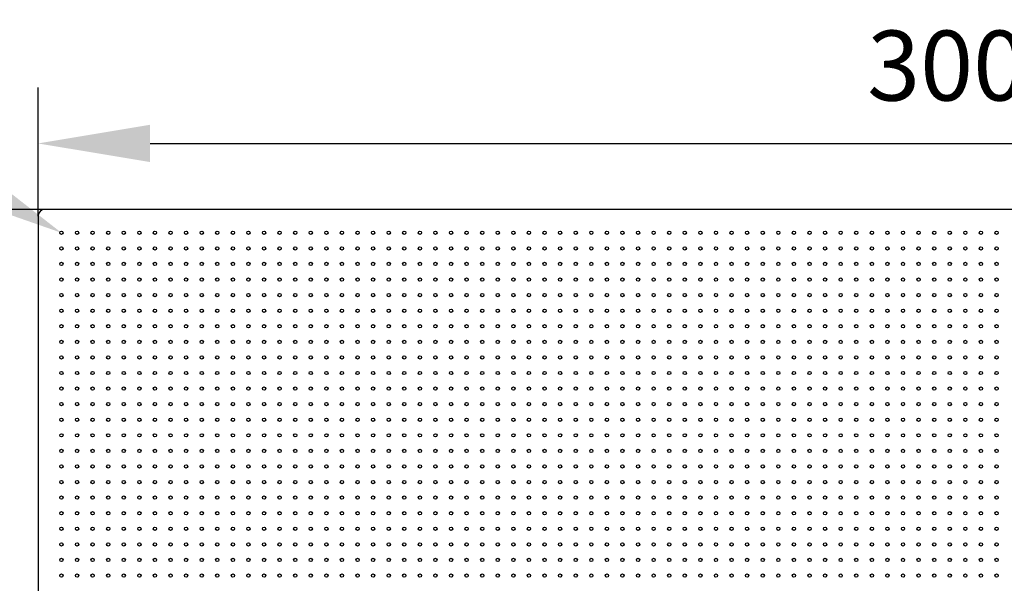
# Model space of a CAD drawing. Units: millimetres. Extents: x 12016 to 12313, y -7569 to -7359.
# Drawn here: x 12212 to 12247, y -7404 to -7384 of the extents above; entities that cross this region are included whole.
import ezdxf
from ezdxf import colors
from ezdxf.entities.mleader import LeaderData, LeaderLine
from ezdxf.math import Vec2, Vec3

# ---------------------------------------------------------------- set-up
doc = ezdxf.new("R2010")
doc.units = ezdxf.units.MM
doc.header["$LTSCALE"] = 10
doc.header["$PDMODE"] = 34
doc.layers.add('7标注层', color=4, linetype='Continuous', lineweight=5)
doc.styles.get("Standard").update_dxf_attribs({"font": 'simhei.ttf'})
doc.styles.add('TH-GBD2M', font='calibri.ttf', dxfattribs={"width": 0.8, "height": 2.5})
doc.dimstyles.new('TH-GBD2M', dxfattribs={"dimtxt": 3.5, "dimasz": 4, "dimexe": 2, "dimexo": 0, "dimgap": 1.5, "dimtad": 1, "dimdec": 4, "dimzin": 9, "dimdsep": 46, "dimtxsty": 'TH-GBD2M', "dimcen": 0, "dimclrt": 3, "dimadec": 0, "dimazin": 3, "dimtfac": 1, "dimtdec": 4, "dimtofl": 0, "dimtmove": 0, "dimatfit": 3, "dimfxl": 1, "dimtolj": 1, "dimtzin": 0, "dimarcsym": 0})

# ---------------------------------------------------------------- blocks, each defined once
blk = doc.blocks.new('*D133')
at = {"layer": '7标注层', "color": 0, "lineweight": -2, "transparency": 16777216}
for p, q in [((12212.869, -7391.074), (12208.357, -7391.074)), ((12210.357, -7395.074), (12210.357, -7420.471)), ((12212.869, -7424.471), (12208.357, -7424.471))]:
    blk.add_line(p, q, dxfattribs=at)
at = {"layer": '7标注层', "color": 0, "transparency": 16777216}
for points in [[(12209.69, -7395.074), (12211.023, -7395.074), (12210.357, -7391.074)], [(12209.69, -7420.471), (12211.023, -7420.471), (12210.357, -7424.471)]]:
    blk.add_solid(points, dxfattribs=at)
at = {"layer": 'Defpoints', "color": 0, "transparency": 16777216}
for p in [(12212.869, -7391.074), (12210.357, -7424.471), (12212.869, -7424.471)]:
    blk.add_point(p, dxfattribs=at)
at = {"layer": '7标注层', "color": 3, "transparency": 16777216, "insert": (12207.576, -7407.772), "char_height": 2.5, "attachment_point": 5, "rotation": 90, "style": 'TH-GBD2M'}
blk.add_mtext('\\A1;1500', dxfattribs=at)
blk = doc.blocks.new('*D134')
at = {"layer": '7标注层', "color": 0, "lineweight": -2, "transparency": 16777216}
for p, q in [((12212.624, -7391.319), (12212.624, -7386.716)), ((12279.417, -7391.319), (12279.417, -7386.716)), ((12216.624, -7388.716), (12275.417, -7388.716))]:
    blk.add_line(p, q, dxfattribs=at)
at = {"layer": '7标注层', "color": 0, "transparency": 16777216}
for points in [[(12216.624, -7388.049), (12216.624, -7389.382), (12212.624, -7388.716)], [(12275.417, -7388.049), (12275.417, -7389.382), (12279.417, -7388.716)]]:
    blk.add_solid(points, dxfattribs=at)
at = {"layer": 'Defpoints', "color": 0, "transparency": 16777216}
for p in [(12279.417, -7388.716), (12212.624, -7391.319), (12279.417, -7391.319)]:
    blk.add_point(p, dxfattribs=at)
at = {"layer": '7标注层', "color": 3, "transparency": 16777216, "insert": (12246.021, -7385.935), "char_height": 2.5, "attachment_point": 5, "style": 'TH-GBD2M'}
blk.add_mtext('\\A1;3000', dxfattribs=at)

msp = doc.modelspace()

# ---------------------------------------------------------------- linework, layer by layer
at = {"color": 7, "linetype": 'Continuous', "lineweight": 25}
for p, q in [((12279.1725, -7391.07412), (12212.86906, -7391.07412)), ((12212.62415, -7391.31903), (12212.62415, -7424.22584))]:
    msp.add_line(p, q, dxfattribs=at)
for centre in [(12213.45907, -7391.90903), (12214.01568, -7391.90903), (12214.57229, -7391.90903), (12215.1289, -7391.90903), (12215.68551, -7391.90903), (12216.24212, -7391.90903), (12216.79873, -7391.90903), (12217.35534, -7391.90903), (12217.91195, -7391.90903), (12218.46856, -7391.90903), (12219.02517, -7391.90903), (12219.58178, -7391.90903), (12220.13839, -7391.90903), (12220.695, -7391.90903), (12221.25161, -7391.90903), (12221.80822, -7391.90903), (12222.36483, -7391.90903), (12222.92144, -7391.90903), (12223.47805, -7391.90903), (12224.03466, -7391.90903), (12224.59128, -7391.90903), (12225.14789, -7391.90903), (12225.7045, -7391.90903), (12226.26111, -7391.90903), (12226.81772, -7391.90903), (12227.37433, -7391.90903), (12227.93094, -7391.90903), (12228.48755, -7391.90903), (12229.04416, -7391.90903), (12229.60077, -7391.90903), (12230.15738, -7391.90903), (12230.71399, -7391.90903), (12231.2706, -7391.90903), (12231.82721, -7391.90903), (12232.38382, -7391.90903), (12232.94043, -7391.90903), (12233.49704, -7391.90903), (12234.05365, -7391.90903), (12234.61026, -7391.90903), (12235.16687, -7391.90903), (12235.72349, -7391.90903), (12236.2801, -7391.90903), (12236.83671, -7391.90903), (12237.39332, -7391.90903), (12237.94993, -7391.90903), (12238.50654, -7391.90903), (12239.06315, -7391.90903), (12239.61976, -7391.90903), (12240.17637, -7391.90903), (12240.73298, -7391.90903), (12241.28959, -7391.90903), (12241.8462, -7391.90903), (12242.40281, -7391.90903), (12242.95942, -7391.90903), (12243.51603, -7391.90903), (12244.07264, -7391.90903), (12244.62925, -7391.90903), (12245.18586, -7391.90903), (12245.74247, -7391.90903), (12246.29908, -7391.90903), (12246.8557, -7391.90903), (12213.45907, -7392.46565), (12214.01568, -7392.46565), (12214.57229, -7392.46565), (12215.1289, -7392.46565), (12215.68551, -7392.46565), (12216.24212, -7392.46565), (12216.79873, -7392.46565), (12217.35534, -7392.46565), (12217.91195, -7392.46565), (12218.46856, -7392.46565), (12219.02517, -7392.46565), (12219.58178, -7392.46565), (12220.13839, -7392.46565), (12220.695, -7392.46565), (12221.25161, -7392.46565), (12221.80822, -7392.46565), (12222.36483, -7392.46565), (12222.92144, -7392.46565), (12223.47805, -7392.46565), (12224.03466, -7392.46565), (12224.59128, -7392.46565), (12225.14789, -7392.46565), (12225.7045, -7392.46565), (12226.26111, -7392.46565), (12226.81772, -7392.46565), (12227.37433, -7392.46565), (12227.93094, -7392.46565), (12228.48755, -7392.46565), (12229.04416, -7392.46565), (12229.60077, -7392.46565), (12230.15738, -7392.46565), (12230.71399, -7392.46565), (12231.2706, -7392.46565), (12231.82721, -7392.46565), (12232.38382, -7392.46565), (12232.94043, -7392.46565), (12233.49704, -7392.46565), (12234.05365, -7392.46565), (12234.61026, -7392.46565), (12235.16687, -7392.46565), (12235.72349, -7392.46565), (12236.2801, -7392.46565), (12236.83671, -7392.46565), (12237.39332, -7392.46565), (12237.94993, -7392.46565), (12238.50654, -7392.46565), (12239.06315, -7392.46565), (12239.61976, -7392.46565), (12240.17637, -7392.46565), (12240.73298, -7392.46565), (12241.28959, -7392.46565), (12241.8462, -7392.46565), (12242.40281, -7392.46565), (12242.95942, -7392.46565), (12243.51603, -7392.46565), (12244.07264, -7392.46565), (12244.62925, -7392.46565), (12245.18586, -7392.46565), (12245.74247, -7392.46565), (12246.29908, -7392.46565), (12246.8557, -7392.46565), (12213.45907, -7393.02226), (12214.01568, -7393.02226), (12214.57229, -7393.02226), (12215.1289, -7393.02226), (12215.68551, -7393.02226), (12216.24212, -7393.02226), (12216.79873, -7393.02226), (12217.35534, -7393.02226), (12217.91195, -7393.02226), (12218.46856, -7393.02226), (12219.02517, -7393.02226), (12219.58178, -7393.02226), (12220.13839, -7393.02226), (12220.695, -7393.02226), (12221.25161, -7393.02226), (12221.80822, -7393.02226), (12222.36483, -7393.02226), (12222.92144, -7393.02226), (12223.47805, -7393.02226), (12224.03466, -7393.02226), (12224.59128, -7393.02226), (12225.14789, -7393.02226), (12225.7045, -7393.02226), (12226.26111, -7393.02226), (12226.81772, -7393.02226), (12227.37433, -7393.02226), (12227.93094, -7393.02226), (12228.48755, -7393.02226), (12229.04416, -7393.02226), (12229.60077, -7393.02226), (12230.15738, -7393.02226), (12230.71399, -7393.02226), (12231.2706, -7393.02226), (12231.82721, -7393.02226), (12232.38382, -7393.02226), (12232.94043, -7393.02226), (12233.49704, -7393.02226), (12234.05365, -7393.02226), (12234.61026, -7393.02226), (12235.16687, -7393.02226), (12235.72349, -7393.02226), (12236.2801, -7393.02226), (12236.83671, -7393.02226), (12237.39332, -7393.02226), (12237.94993, -7393.02226), (12238.50654, -7393.02226), (12239.06315, -7393.02226), (12239.61976, -7393.02226), (12240.17637, -7393.02226), (12240.73298, -7393.02226), (12241.28959, -7393.02226), (12241.8462, -7393.02226), (12242.40281, -7393.02226), (12242.95942, -7393.02226), (12243.51603, -7393.02226), (12244.07264, -7393.02226), (12244.62925, -7393.02226), (12245.18586, -7393.02226), (12245.74247, -7393.02226), (12246.29908, -7393.02226), (12246.8557, -7393.02226), (12213.45907, -7393.57887), (12214.01568, -7393.57887), (12214.57229, -7393.57887), (12215.1289, -7393.57887), (12215.68551, -7393.57887), (12216.24212, -7393.57887), (12216.79873, -7393.57887), (12217.35534, -7393.57887), (12217.91195, -7393.57887), (12218.46856, -7393.57887), (12219.02517, -7393.57887), (12219.58178, -7393.57887), (12220.13839, -7393.57887), (12220.695, -7393.57887), (12221.25161, -7393.57887), (12221.80822, -7393.57887), (12222.36483, -7393.57887), (12222.92144, -7393.57887), (12223.47805, -7393.57887), (12224.03466, -7393.57887), (12224.59128, -7393.57887), (12225.14789, -7393.57887), (12225.7045, -7393.57887), (12226.26111, -7393.57887), (12226.81772, -7393.57887), (12227.37433, -7393.57887), (12227.93094, -7393.57887), (12228.48755, -7393.57887), (12229.04416, -7393.57887), (12229.60077, -7393.57887), (12230.15738, -7393.57887), (12230.71399, -7393.57887), (12231.2706, -7393.57887), (12231.82721, -7393.57887), (12232.38382, -7393.57887), (12232.94043, -7393.57887), (12233.49704, -7393.57887), (12234.05365, -7393.57887), (12234.61026, -7393.57887), (12235.16687, -7393.57887), (12235.72349, -7393.57887), (12236.2801, -7393.57887), (12236.83671, -7393.57887), (12237.39332, -7393.57887), (12237.94993, -7393.57887), (12238.50654, -7393.57887), (12239.06315, -7393.57887), (12239.61976, -7393.57887), (12240.17637, -7393.57887), (12240.73298, -7393.57887), (12241.28959, -7393.57887), (12241.8462, -7393.57887), (12242.40281, -7393.57887), (12242.95942, -7393.57887), (12243.51603, -7393.57887), (12244.07264, -7393.57887), (12244.62925, -7393.57887), (12245.18586, -7393.57887), (12245.74247, -7393.57887), (12246.29908, -7393.57887), (12246.8557, -7393.57887), (12213.45907, -7394.13548), (12214.01568, -7394.13548), (12214.57229, -7394.13548), (12215.1289, -7394.13548), (12215.68551, -7394.13548), (12216.24212, -7394.13548), (12216.79873, -7394.13548), (12217.35534, -7394.13548), (12217.91195, -7394.13548), (12218.46856, -7394.13548), (12219.02517, -7394.13548), (12219.58178, -7394.13548), (12220.13839, -7394.13548), (12220.695, -7394.13548), (12221.25161, -7394.13548), (12221.80822, -7394.13548), (12222.36483, -7394.13548), (12222.92144, -7394.13548), (12223.47805, -7394.13548), (12224.03466, -7394.13548), (12224.59128, -7394.13548), (12225.14789, -7394.13548), (12225.7045, -7394.13548), (12226.26111, -7394.13548), (12226.81772, -7394.13548), (12227.37433, -7394.13548), (12227.93094, -7394.13548), (12228.48755, -7394.13548), (12229.04416, -7394.13548), (12229.60077, -7394.13548), (12230.15738, -7394.13548), (12230.71399, -7394.13548), (12231.2706, -7394.13548), (12231.82721, -7394.13548), (12232.38382, -7394.13548), (12232.94043, -7394.13548), (12233.49704, -7394.13548), (12234.05365, -7394.13548), (12234.61026, -7394.13548), (12235.16687, -7394.13548), (12235.72349, -7394.13548), (12236.2801, -7394.13548), (12236.83671, -7394.13548), (12237.39332, -7394.13548), (12237.94993, -7394.13548), (12238.50654, -7394.13548), (12239.06315, -7394.13548), (12239.61976, -7394.13548), (12240.17637, -7394.13548), (12240.73298, -7394.13548), (12241.28959, -7394.13548), (12241.8462, -7394.13548), (12242.40281, -7394.13548), (12242.95942, -7394.13548), (12243.51603, -7394.13548), (12244.07264, -7394.13548), (12244.62925, -7394.13548), (12245.18586, -7394.13548), (12245.74247, -7394.13548), (12246.29908, -7394.13548), (12246.8557, -7394.13548), (12213.45907, -7394.69209), (12214.01568, -7394.69209), (12214.57229, -7394.69209), (12215.1289, -7394.69209), (12215.68551, -7394.69209), (12216.24212, -7394.69209), (12216.79873, -7394.69209), (12217.35534, -7394.69209), (12217.91195, -7394.69209), (12218.46856, -7394.69209), (12219.02517, -7394.69209), (12219.58178, -7394.69209), (12220.13839, -7394.69209), (12220.695, -7394.69209), (12221.25161, -7394.69209), (12221.80822, -7394.69209), (12222.36483, -7394.69209), (12222.92144, -7394.69209), (12223.47805, -7394.69209), (12224.03466, -7394.69209), (12224.59128, -7394.69209), (12225.14789, -7394.69209), (12225.7045, -7394.69209), (12226.26111, -7394.69209), (12226.81772, -7394.69209), (12227.37433, -7394.69209), (12227.93094, -7394.69209), (12228.48755, -7394.69209), (12229.04416, -7394.69209), (12229.60077, -7394.69209), (12230.15738, -7394.69209), (12230.71399, -7394.69209), (12231.2706, -7394.69209), (12231.82721, -7394.69209), (12232.38382, -7394.69209), (12232.94043, -7394.69209), (12233.49704, -7394.69209), (12234.05365, -7394.69209), (12234.61026, -7394.69209), (12235.16687, -7394.69209), (12235.72349, -7394.69209), (12236.2801, -7394.69209), (12236.83671, -7394.69209), (12237.39332, -7394.69209), (12237.94993, -7394.69209), (12238.50654, -7394.69209), (12239.06315, -7394.69209), (12239.61976, -7394.69209), (12240.17637, -7394.69209), (12240.73298, -7394.69209), (12241.28959, -7394.69209), (12241.8462, -7394.69209), (12242.40281, -7394.69209), (12242.95942, -7394.69209), (12243.51603, -7394.69209), (12244.07264, -7394.69209), (12244.62925, -7394.69209), (12245.18586, -7394.69209), (12245.74247, -7394.69209), (12246.29908, -7394.69209), (12246.8557, -7394.69209), (12213.45907, -7395.2487), (12214.01568, -7395.2487), (12214.57229, -7395.2487), (12215.1289, -7395.2487), (12215.68551, -7395.2487), (12216.24212, -7395.2487), (12216.79873, -7395.2487), (12217.35534, -7395.2487), (12217.91195, -7395.2487), (12218.46856, -7395.2487), (12219.02517, -7395.2487), (12219.58178, -7395.2487), (12220.13839, -7395.2487), (12220.695, -7395.2487), (12221.25161, -7395.2487), (12221.80822, -7395.2487), (12222.36483, -7395.2487), (12222.92144, -7395.2487), (12223.47805, -7395.2487), (12224.03466, -7395.2487), (12224.59128, -7395.2487), (12225.14789, -7395.2487), (12225.7045, -7395.2487), (12226.26111, -7395.2487), (12226.81772, -7395.2487), (12227.37433, -7395.2487), (12227.93094, -7395.2487), (12228.48755, -7395.2487), (12229.04416, -7395.2487), (12229.60077, -7395.2487), (12230.15738, -7395.2487), (12230.71399, -7395.2487), (12231.2706, -7395.2487), (12231.82721, -7395.2487), (12232.38382, -7395.2487), (12232.94043, -7395.2487), (12233.49704, -7395.2487), (12234.05365, -7395.2487), (12234.61026, -7395.2487), (12235.16687, -7395.2487), (12235.72349, -7395.2487), (12236.2801, -7395.2487), (12236.83671, -7395.2487), (12237.39332, -7395.2487), (12237.94993, -7395.2487), (12238.50654, -7395.2487), (12239.06315, -7395.2487), (12239.61976, -7395.2487), (12240.17637, -7395.2487), (12240.73298, -7395.2487), (12241.28959, -7395.2487), (12241.8462, -7395.2487), (12242.40281, -7395.2487), (12242.95942, -7395.2487), (12243.51603, -7395.2487), (12244.07264, -7395.2487), (12244.62925, -7395.2487), (12245.18586, -7395.2487), (12245.74247, -7395.2487), (12246.29908, -7395.2487), (12246.8557, -7395.2487), (12213.45907, -7395.80531), (12214.01568, -7395.80531), (12214.57229, -7395.80531), (12215.1289, -7395.80531), (12215.68551, -7395.80531), (12216.24212, -7395.80531), (12216.79873, -7395.80531), (12217.35534, -7395.80531), (12217.91195, -7395.80531), (12218.46856, -7395.80531), (12219.02517, -7395.80531), (12219.58178, -7395.80531), (12220.13839, -7395.80531), (12220.695, -7395.80531), (12221.25161, -7395.80531), (12221.80822, -7395.80531), (12222.36483, -7395.80531), (12222.92144, -7395.80531), (12223.47805, -7395.80531), (12224.03466, -7395.80531), (12224.59128, -7395.80531), (12225.14789, -7395.80531), (12225.7045, -7395.80531), (12226.26111, -7395.80531), (12226.81772, -7395.80531), (12227.37433, -7395.80531), (12227.93094, -7395.80531), (12228.48755, -7395.80531), (12229.04416, -7395.80531), (12229.60077, -7395.80531), (12230.15738, -7395.80531), (12230.71399, -7395.80531), (12231.2706, -7395.80531), (12231.82721, -7395.80531), (12232.38382, -7395.80531), (12232.94043, -7395.80531), (12233.49704, -7395.80531), (12234.05365, -7395.80531), (12234.61026, -7395.80531), (12235.16687, -7395.80531), (12235.72349, -7395.80531), (12236.2801, -7395.80531), (12236.83671, -7395.80531), (12237.39332, -7395.80531), (12237.94993, -7395.80531), (12238.50654, -7395.80531), (12239.06315, -7395.80531), (12239.61976, -7395.80531), (12240.17637, -7395.80531), (12240.73298, -7395.80531), (12241.28959, -7395.80531), (12241.8462, -7395.80531), (12242.40281, -7395.80531), (12242.95942, -7395.80531), (12243.51603, -7395.80531), (12244.07264, -7395.80531), (12244.62925, -7395.80531), (12245.18586, -7395.80531), (12245.74247, -7395.80531), (12246.29908, -7395.80531), (12246.8557, -7395.80531), (12213.45907, -7396.36192), (12214.01568, -7396.36192), (12214.57229, -7396.36192), (12215.1289, -7396.36192), (12215.68551, -7396.36192), (12216.24212, -7396.36192), (12216.79873, -7396.36192), (12217.35534, -7396.36192), (12217.91195, -7396.36192), (12218.46856, -7396.36192), (12219.02517, -7396.36192), (12219.58178, -7396.36192), (12220.13839, -7396.36192), (12220.695, -7396.36192), (12221.25161, -7396.36192), (12221.80822, -7396.36192), (12222.36483, -7396.36192), (12222.92144, -7396.36192), (12223.47805, -7396.36192), (12224.03466, -7396.36192), (12224.59128, -7396.36192), (12225.14789, -7396.36192), (12225.7045, -7396.36192), (12226.26111, -7396.36192), (12226.81772, -7396.36192), (12227.37433, -7396.36192), (12227.93094, -7396.36192), (12228.48755, -7396.36192), (12229.04416, -7396.36192), (12229.60077, -7396.36192), (12230.15738, -7396.36192), (12230.71399, -7396.36192), (12231.2706, -7396.36192), (12231.82721, -7396.36192), (12232.38382, -7396.36192), (12232.94043, -7396.36192), (12233.49704, -7396.36192), (12234.05365, -7396.36192), (12234.61026, -7396.36192), (12235.16687, -7396.36192), (12235.72349, -7396.36192), (12236.2801, -7396.36192), (12236.83671, -7396.36192), (12237.39332, -7396.36192), (12237.94993, -7396.36192), (12238.50654, -7396.36192), (12239.06315, -7396.36192), (12239.61976, -7396.36192), (12240.17637, -7396.36192), (12240.73298, -7396.36192), (12241.28959, -7396.36192), (12241.8462, -7396.36192), (12242.40281, -7396.36192), (12242.95942, -7396.36192), (12243.51603, -7396.36192), (12244.07264, -7396.36192), (12244.62925, -7396.36192), (12245.18586, -7396.36192), (12245.74247, -7396.36192), (12246.29908, -7396.36192), (12246.8557, -7396.36192), (12213.45907, -7396.91853), (12214.01568, -7396.91853), (12214.57229, -7396.91853), (12215.1289, -7396.91853), (12215.68551, -7396.91853), (12216.24212, -7396.91853), (12216.79873, -7396.91853), (12217.35534, -7396.91853), (12217.91195, -7396.91853), (12218.46856, -7396.91853), (12219.02517, -7396.91853), (12219.58178, -7396.91853), (12220.13839, -7396.91853), (12220.695, -7396.91853), (12221.25161, -7396.91853), (12221.80822, -7396.91853), (12222.36483, -7396.91853), (12222.92144, -7396.91853), (12223.47805, -7396.91853), (12224.03466, -7396.91853), (12224.59128, -7396.91853), (12225.14789, -7396.91853), (12225.7045, -7396.91853), (12226.26111, -7396.91853), (12226.81772, -7396.91853), (12227.37433, -7396.91853), (12227.93094, -7396.91853), (12228.48755, -7396.91853), (12229.04416, -7396.91853), (12229.60077, -7396.91853), (12230.15738, -7396.91853), (12230.71399, -7396.91853), (12231.2706, -7396.91853), (12231.82721, -7396.91853), (12232.38382, -7396.91853), (12232.94043, -7396.91853), (12233.49704, -7396.91853), (12234.05365, -7396.91853), (12234.61026, -7396.91853), (12235.16687, -7396.91853), (12235.72349, -7396.91853), (12236.2801, -7396.91853), (12236.83671, -7396.91853), (12237.39332, -7396.91853), (12237.94993, -7396.91853), (12238.50654, -7396.91853), (12239.06315, -7396.91853), (12239.61976, -7396.91853), (12240.17637, -7396.91853), (12240.73298, -7396.91853), (12241.28959, -7396.91853), (12241.8462, -7396.91853), (12242.40281, -7396.91853), (12242.95942, -7396.91853), (12243.51603, -7396.91853), (12244.07264, -7396.91853), (12244.62925, -7396.91853), (12245.18586, -7396.91853), (12245.74247, -7396.91853), (12246.29908, -7396.91853), (12246.8557, -7396.91853), (12213.45907, -7397.47514), (12214.01568, -7397.47514), (12214.57229, -7397.47514), (12215.1289, -7397.47514), (12215.68551, -7397.47514), (12216.24212, -7397.47514), (12216.79873, -7397.47514), (12217.35534, -7397.47514), (12217.91195, -7397.47514), (12218.46856, -7397.47514), (12219.02517, -7397.47514), (12219.58178, -7397.47514), (12220.13839, -7397.47514), (12220.695, -7397.47514), (12221.25161, -7397.47514), (12221.80822, -7397.47514), (12222.36483, -7397.47514), (12222.92144, -7397.47514), (12223.47805, -7397.47514), (12224.03466, -7397.47514), (12224.59128, -7397.47514), (12225.14789, -7397.47514), (12225.7045, -7397.47514), (12226.26111, -7397.47514), (12226.81772, -7397.47514), (12227.37433, -7397.47514), (12227.93094, -7397.47514), (12228.48755, -7397.47514), (12229.04416, -7397.47514), (12229.60077, -7397.47514), (12230.15738, -7397.47514), (12230.71399, -7397.47514), (12231.2706, -7397.47514), (12231.82721, -7397.47514), (12232.38382, -7397.47514), (12232.94043, -7397.47514), (12233.49704, -7397.47514), (12234.05365, -7397.47514), (12234.61026, -7397.47514), (12235.16687, -7397.47514), (12235.72349, -7397.47514), (12236.2801, -7397.47514), (12236.83671, -7397.47514), (12237.39332, -7397.47514), (12237.94993, -7397.47514), (12238.50654, -7397.47514), (12239.06315, -7397.47514), (12239.61976, -7397.47514), (12240.17637, -7397.47514), (12240.73298, -7397.47514), (12241.28959, -7397.47514), (12241.8462, -7397.47514), (12242.40281, -7397.47514), (12242.95942, -7397.47514), (12243.51603, -7397.47514), (12244.07264, -7397.47514), (12244.62925, -7397.47514), (12245.18586, -7397.47514), (12245.74247, -7397.47514), (12246.29908, -7397.47514), (12246.8557, -7397.47514), (12213.45907, -7398.03175), (12214.01568, -7398.03175), (12214.57229, -7398.03175), (12215.1289, -7398.03175), (12215.68551, -7398.03175), (12216.24212, -7398.03175), (12216.79873, -7398.03175), (12217.35534, -7398.03175), (12217.91195, -7398.03175), (12218.46856, -7398.03175), (12219.02517, -7398.03175), (12219.58178, -7398.03175), (12220.13839, -7398.03175), (12220.695, -7398.03175), (12221.25161, -7398.03175), (12221.80822, -7398.03175), (12222.36483, -7398.03175), (12222.92144, -7398.03175), (12223.47805, -7398.03175), (12224.03466, -7398.03175), (12224.59128, -7398.03175), (12225.14789, -7398.03175), (12225.7045, -7398.03175), (12226.26111, -7398.03175), (12226.81772, -7398.03175), (12227.37433, -7398.03175), (12227.93094, -7398.03175), (12228.48755, -7398.03175), (12229.04416, -7398.03175), (12229.60077, -7398.03175), (12230.15738, -7398.03175), (12230.71399, -7398.03175), (12231.2706, -7398.03175), (12231.82721, -7398.03175), (12232.38382, -7398.03175), (12232.94043, -7398.03175), (12233.49704, -7398.03175), (12234.05365, -7398.03175), (12234.61026, -7398.03175), (12235.16687, -7398.03175), (12235.72349, -7398.03175), (12236.2801, -7398.03175), (12236.83671, -7398.03175), (12237.39332, -7398.03175), (12237.94993, -7398.03175), (12238.50654, -7398.03175), (12239.06315, -7398.03175), (12239.61976, -7398.03175), (12240.17637, -7398.03175), (12240.73298, -7398.03175), (12241.28959, -7398.03175), (12241.8462, -7398.03175), (12242.40281, -7398.03175), (12242.95942, -7398.03175), (12243.51603, -7398.03175), (12244.07264, -7398.03175), (12244.62925, -7398.03175), (12245.18586, -7398.03175), (12245.74247, -7398.03175), (12246.29908, -7398.03175), (12246.8557, -7398.03175), (12213.45907, -7398.58836), (12214.01568, -7398.58836), (12214.57229, -7398.58836), (12215.1289, -7398.58836), (12215.68551, -7398.58836), (12216.24212, -7398.58836), (12216.79873, -7398.58836), (12217.35534, -7398.58836), (12217.91195, -7398.58836), (12218.46856, -7398.58836), (12219.02517, -7398.58836), (12219.58178, -7398.58836), (12220.13839, -7398.58836), (12220.695, -7398.58836), (12221.25161, -7398.58836), (12221.80822, -7398.58836), (12222.36483, -7398.58836), (12222.92144, -7398.58836), (12223.47805, -7398.58836), (12224.03466, -7398.58836), (12224.59128, -7398.58836), (12225.14789, -7398.58836), (12225.7045, -7398.58836), (12226.26111, -7398.58836), (12226.81772, -7398.58836), (12227.37433, -7398.58836), (12227.93094, -7398.58836), (12228.48755, -7398.58836), (12229.04416, -7398.58836), (12229.60077, -7398.58836), (12230.15738, -7398.58836), (12230.71399, -7398.58836), (12231.2706, -7398.58836), (12231.82721, -7398.58836), (12232.38382, -7398.58836), (12232.94043, -7398.58836), (12233.49704, -7398.58836), (12234.05365, -7398.58836), (12234.61026, -7398.58836), (12235.16687, -7398.58836), (12235.72349, -7398.58836), (12236.2801, -7398.58836), (12236.83671, -7398.58836), (12237.39332, -7398.58836), (12237.94993, -7398.58836), (12238.50654, -7398.58836), (12239.06315, -7398.58836), (12239.61976, -7398.58836), (12240.17637, -7398.58836), (12240.73298, -7398.58836), (12241.28959, -7398.58836), (12241.8462, -7398.58836), (12242.40281, -7398.58836), (12242.95942, -7398.58836), (12243.51603, -7398.58836), (12244.07264, -7398.58836), (12244.62925, -7398.58836), (12245.18586, -7398.58836), (12245.74247, -7398.58836), (12246.29908, -7398.58836), (12246.8557, -7398.58836), (12213.45907, -7399.14497), (12214.01568, -7399.14497), (12214.57229, -7399.14497), (12215.1289, -7399.14497), (12215.68551, -7399.14497), (12216.24212, -7399.14497), (12216.79873, -7399.14497), (12217.35534, -7399.14497), (12217.91195, -7399.14497), (12218.46856, -7399.14497), (12219.02517, -7399.14497), (12219.58178, -7399.14497), (12220.13839, -7399.14497), (12220.695, -7399.14497), (12221.25161, -7399.14497), (12221.80822, -7399.14497), (12222.36483, -7399.14497), (12222.92144, -7399.14497), (12223.47805, -7399.14497), (12224.03466, -7399.14497), (12224.59128, -7399.14497), (12225.14789, -7399.14497), (12225.7045, -7399.14497), (12226.26111, -7399.14497), (12226.81772, -7399.14497), (12227.37433, -7399.14497), (12227.93094, -7399.14497), (12228.48755, -7399.14497), (12229.04416, -7399.14497), (12229.60077, -7399.14497), (12230.15738, -7399.14497), (12230.71399, -7399.14497), (12231.2706, -7399.14497), (12231.82721, -7399.14497), (12232.38382, -7399.14497), (12232.94043, -7399.14497), (12233.49704, -7399.14497), (12234.05365, -7399.14497), (12234.61026, -7399.14497), (12235.16687, -7399.14497), (12235.72349, -7399.14497), (12236.2801, -7399.14497), (12236.83671, -7399.14497), (12237.39332, -7399.14497), (12237.94993, -7399.14497), (12238.50654, -7399.14497), (12239.06315, -7399.14497), (12239.61976, -7399.14497), (12240.17637, -7399.14497), (12240.73298, -7399.14497), (12241.28959, -7399.14497), (12241.8462, -7399.14497), (12242.40281, -7399.14497), (12242.95942, -7399.14497), (12243.51603, -7399.14497), (12244.07264, -7399.14497), (12244.62925, -7399.14497), (12245.18586, -7399.14497), (12245.74247, -7399.14497), (12246.29908, -7399.14497), (12246.8557, -7399.14497), (12213.45907, -7399.70158), (12214.01568, -7399.70158), (12214.57229, -7399.70158), (12215.1289, -7399.70158), (12215.68551, -7399.70158), (12216.24212, -7399.70158), (12216.79873, -7399.70158), (12217.35534, -7399.70158), (12217.91195, -7399.70158), (12218.46856, -7399.70158), (12219.02517, -7399.70158), (12219.58178, -7399.70158), (12220.13839, -7399.70158), (12220.695, -7399.70158), (12221.25161, -7399.70158), (12221.80822, -7399.70158), (12222.36483, -7399.70158), (12222.92144, -7399.70158), (12223.47805, -7399.70158), (12224.03466, -7399.70158), (12224.59128, -7399.70158), (12225.14789, -7399.70158), (12225.7045, -7399.70158), (12226.26111, -7399.70158), (12226.81772, -7399.70158), (12227.37433, -7399.70158), (12227.93094, -7399.70158), (12228.48755, -7399.70158), (12229.04416, -7399.70158), (12229.60077, -7399.70158), (12230.15738, -7399.70158), (12230.71399, -7399.70158), (12231.2706, -7399.70158), (12231.82721, -7399.70158), (12232.38382, -7399.70158), (12232.94043, -7399.70158), (12233.49704, -7399.70158), (12234.05365, -7399.70158), (12234.61026, -7399.70158), (12235.16687, -7399.70158), (12235.72349, -7399.70158), (12236.2801, -7399.70158), (12236.83671, -7399.70158), (12237.39332, -7399.70158), (12237.94993, -7399.70158), (12238.50654, -7399.70158), (12239.06315, -7399.70158), (12239.61976, -7399.70158), (12240.17637, -7399.70158), (12240.73298, -7399.70158), (12241.28959, -7399.70158), (12241.8462, -7399.70158), (12242.40281, -7399.70158), (12242.95942, -7399.70158), (12243.51603, -7399.70158), (12244.07264, -7399.70158), (12244.62925, -7399.70158), (12245.18586, -7399.70158), (12245.74247, -7399.70158), (12246.29908, -7399.70158), (12246.8557, -7399.70158), (12213.45907, -7400.25819), (12214.01568, -7400.25819), (12214.57229, -7400.25819), (12215.1289, -7400.25819), (12215.68551, -7400.25819), (12216.24212, -7400.25819), (12216.79873, -7400.25819), (12217.35534, -7400.25819), (12217.91195, -7400.25819), (12218.46856, -7400.25819), (12219.02517, -7400.25819), (12219.58178, -7400.25819), (12220.13839, -7400.25819), (12220.695, -7400.25819), (12221.25161, -7400.25819), (12221.80822, -7400.25819), (12222.36483, -7400.25819), (12222.92144, -7400.25819), (12223.47805, -7400.25819), (12224.03466, -7400.25819), (12224.59128, -7400.25819), (12225.14789, -7400.25819), (12225.7045, -7400.25819), (12226.26111, -7400.25819), (12226.81772, -7400.25819), (12227.37433, -7400.25819), (12227.93094, -7400.25819), (12228.48755, -7400.25819), (12229.04416, -7400.25819), (12229.60077, -7400.25819), (12230.15738, -7400.25819), (12230.71399, -7400.25819), (12231.2706, -7400.25819), (12231.82721, -7400.25819), (12232.38382, -7400.25819), (12232.94043, -7400.25819), (12233.49704, -7400.25819), (12234.05365, -7400.25819), (12234.61026, -7400.25819), (12235.16687, -7400.25819), (12235.72349, -7400.25819), (12236.2801, -7400.25819), (12236.83671, -7400.25819), (12237.39332, -7400.25819), (12237.94993, -7400.25819), (12238.50654, -7400.25819), (12239.06315, -7400.25819), (12239.61976, -7400.25819), (12240.17637, -7400.25819), (12240.73298, -7400.25819), (12241.28959, -7400.25819), (12241.8462, -7400.25819), (12242.40281, -7400.25819), (12242.95942, -7400.25819), (12243.51603, -7400.25819), (12244.07264, -7400.25819), (12244.62925, -7400.25819), (12245.18586, -7400.25819), (12245.74247, -7400.25819), (12246.29908, -7400.25819), (12246.8557, -7400.25819), (12213.45907, -7400.8148), (12214.01568, -7400.8148), (12214.57229, -7400.8148), (12215.1289, -7400.8148), (12215.68551, -7400.8148), (12216.24212, -7400.8148), (12216.79873, -7400.8148), (12217.35534, -7400.8148), (12217.91195, -7400.8148), (12218.46856, -7400.8148), (12219.02517, -7400.8148), (12219.58178, -7400.8148), (12220.13839, -7400.8148), (12220.695, -7400.8148), (12221.25161, -7400.8148), (12221.80822, -7400.8148), (12222.36483, -7400.8148), (12222.92144, -7400.8148), (12223.47805, -7400.8148), (12224.03466, -7400.8148), (12224.59128, -7400.8148), (12225.14789, -7400.8148), (12225.7045, -7400.8148), (12226.26111, -7400.8148), (12226.81772, -7400.8148), (12227.37433, -7400.8148), (12227.93094, -7400.8148), (12228.48755, -7400.8148), (12229.04416, -7400.8148), (12229.60077, -7400.8148), (12230.15738, -7400.8148), (12230.71399, -7400.8148), (12231.2706, -7400.8148), (12231.82721, -7400.8148), (12232.38382, -7400.8148), (12232.94043, -7400.8148), (12233.49704, -7400.8148), (12234.05365, -7400.8148), (12234.61026, -7400.8148), (12235.16687, -7400.8148), (12235.72349, -7400.8148), (12236.2801, -7400.8148), (12236.83671, -7400.8148), (12237.39332, -7400.8148), (12237.94993, -7400.8148), (12238.50654, -7400.8148), (12239.06315, -7400.8148), (12239.61976, -7400.8148), (12240.17637, -7400.8148), (12240.73298, -7400.8148), (12241.28959, -7400.8148), (12241.8462, -7400.8148), (12242.40281, -7400.8148), (12242.95942, -7400.8148), (12243.51603, -7400.8148), (12244.07264, -7400.8148), (12244.62925, -7400.8148), (12245.18586, -7400.8148), (12245.74247, -7400.8148), (12246.29908, -7400.8148), (12246.8557, -7400.8148), (12213.45907, -7401.37141), (12214.01568, -7401.37141), (12214.57229, -7401.37141), (12215.1289, -7401.37141), (12215.68551, -7401.37141), (12216.24212, -7401.37141), (12216.79873, -7401.37141), (12217.35534, -7401.37141), (12217.91195, -7401.37141), (12218.46856, -7401.37141), (12219.02517, -7401.37141), (12219.58178, -7401.37141), (12220.13839, -7401.37141), (12220.695, -7401.37141), (12221.25161, -7401.37141), (12221.80822, -7401.37141), (12222.36483, -7401.37141), (12222.92144, -7401.37141), (12223.47805, -7401.37141), (12224.03466, -7401.37141), (12224.59128, -7401.37141), (12225.14789, -7401.37141), (12225.7045, -7401.37141), (12226.26111, -7401.37141), (12226.81772, -7401.37141), (12227.37433, -7401.37141), (12227.93094, -7401.37141), (12228.48755, -7401.37141), (12229.04416, -7401.37141), (12229.60077, -7401.37141), (12230.15738, -7401.37141), (12230.71399, -7401.37141), (12231.2706, -7401.37141), (12231.82721, -7401.37141), (12232.38382, -7401.37141), (12232.94043, -7401.37141), (12233.49704, -7401.37141), (12234.05365, -7401.37141), (12234.61026, -7401.37141), (12235.16687, -7401.37141), (12235.72349, -7401.37141), (12236.2801, -7401.37141), (12236.83671, -7401.37141), (12237.39332, -7401.37141), (12237.94993, -7401.37141), (12238.50654, -7401.37141), (12239.06315, -7401.37141), (12239.61976, -7401.37141), (12240.17637, -7401.37141), (12240.73298, -7401.37141), (12241.28959, -7401.37141), (12241.8462, -7401.37141), (12242.40281, -7401.37141), (12242.95942, -7401.37141), (12243.51603, -7401.37141), (12244.07264, -7401.37141), (12244.62925, -7401.37141), (12245.18586, -7401.37141), (12245.74247, -7401.37141), (12246.29908, -7401.37141), (12246.8557, -7401.37141), (12213.45907, -7401.92802), (12214.01568, -7401.92802), (12214.57229, -7401.92802), (12215.1289, -7401.92802), (12215.68551, -7401.92802), (12216.24212, -7401.92802), (12216.79873, -7401.92802), (12217.35534, -7401.92802), (12217.91195, -7401.92802), (12218.46856, -7401.92802), (12219.02517, -7401.92802), (12219.58178, -7401.92802), (12220.13839, -7401.92802), (12220.695, -7401.92802), (12221.25161, -7401.92802), (12221.80822, -7401.92802), (12222.36483, -7401.92802), (12222.92144, -7401.92802), (12223.47805, -7401.92802), (12224.03466, -7401.92802), (12224.59128, -7401.92802), (12225.14789, -7401.92802), (12225.7045, -7401.92802), (12226.26111, -7401.92802), (12226.81772, -7401.92802), (12227.37433, -7401.92802), (12227.93094, -7401.92802), (12228.48755, -7401.92802), (12229.04416, -7401.92802), (12229.60077, -7401.92802), (12230.15738, -7401.92802), (12230.71399, -7401.92802), (12231.2706, -7401.92802), (12231.82721, -7401.92802), (12232.38382, -7401.92802), (12232.94043, -7401.92802), (12233.49704, -7401.92802), (12234.05365, -7401.92802), (12234.61026, -7401.92802), (12235.16687, -7401.92802), (12235.72349, -7401.92802), (12236.2801, -7401.92802), (12236.83671, -7401.92802), (12237.39332, -7401.92802), (12237.94993, -7401.92802), (12238.50654, -7401.92802), (12239.06315, -7401.92802), (12239.61976, -7401.92802), (12240.17637, -7401.92802), (12240.73298, -7401.92802), (12241.28959, -7401.92802), (12241.8462, -7401.92802), (12242.40281, -7401.92802), (12242.95942, -7401.92802), (12243.51603, -7401.92802), (12244.07264, -7401.92802), (12244.62925, -7401.92802), (12245.18586, -7401.92802), (12245.74247, -7401.92802), (12246.29908, -7401.92802), (12246.8557, -7401.92802), (12213.45907, -7402.48463), (12214.01568, -7402.48463), (12214.57229, -7402.48463), (12215.1289, -7402.48463), (12215.68551, -7402.48463), (12216.24212, -7402.48463), (12216.79873, -7402.48463), (12217.35534, -7402.48463), (12217.91195, -7402.48463), (12218.46856, -7402.48463), (12219.02517, -7402.48463), (12219.58178, -7402.48463), (12220.13839, -7402.48463), (12220.695, -7402.48463), (12221.25161, -7402.48463), (12221.80822, -7402.48463), (12222.36483, -7402.48463), (12222.92144, -7402.48463), (12223.47805, -7402.48463), (12224.03466, -7402.48463), (12224.59128, -7402.48463), (12225.14789, -7402.48463), (12225.7045, -7402.48463), (12226.26111, -7402.48463), (12226.81772, -7402.48463), (12227.37433, -7402.48463), (12227.93094, -7402.48463), (12228.48755, -7402.48463), (12229.04416, -7402.48463), (12229.60077, -7402.48463), (12230.15738, -7402.48463), (12230.71399, -7402.48463), (12231.2706, -7402.48463), (12231.82721, -7402.48463), (12232.38382, -7402.48463), (12232.94043, -7402.48463), (12233.49704, -7402.48463), (12234.05365, -7402.48463), (12234.61026, -7402.48463), (12235.16687, -7402.48463), (12235.72349, -7402.48463), (12236.2801, -7402.48463), (12236.83671, -7402.48463), (12237.39332, -7402.48463), (12237.94993, -7402.48463), (12238.50654, -7402.48463), (12239.06315, -7402.48463), (12239.61976, -7402.48463), (12240.17637, -7402.48463), (12240.73298, -7402.48463), (12241.28959, -7402.48463), (12241.8462, -7402.48463), (12242.40281, -7402.48463), (12242.95942, -7402.48463), (12243.51603, -7402.48463), (12244.07264, -7402.48463), (12244.62925, -7402.48463), (12245.18586, -7402.48463), (12245.74247, -7402.48463), (12246.29908, -7402.48463), (12246.8557, -7402.48463), (12213.45907, -7403.04124), (12214.01568, -7403.04124), (12214.57229, -7403.04124), (12215.1289, -7403.04124), (12215.68551, -7403.04124), (12216.24212, -7403.04124), (12216.79873, -7403.04124), (12217.35534, -7403.04124), (12217.91195, -7403.04124), (12218.46856, -7403.04124), (12219.02517, -7403.04124), (12219.58178, -7403.04124), (12220.13839, -7403.04124), (12220.695, -7403.04124), (12221.25161, -7403.04124), (12221.80822, -7403.04124), (12222.36483, -7403.04124), (12222.92144, -7403.04124), (12223.47805, -7403.04124), (12224.03466, -7403.04124), (12224.59128, -7403.04124), (12225.14789, -7403.04124), (12225.7045, -7403.04124), (12226.26111, -7403.04124), (12226.81772, -7403.04124), (12227.37433, -7403.04124), (12227.93094, -7403.04124), (12228.48755, -7403.04124), (12229.04416, -7403.04124), (12229.60077, -7403.04124), (12230.15738, -7403.04124), (12230.71399, -7403.04124), (12231.2706, -7403.04124), (12231.82721, -7403.04124), (12232.38382, -7403.04124), (12232.94043, -7403.04124), (12233.49704, -7403.04124), (12234.05365, -7403.04124), (12234.61026, -7403.04124), (12235.16687, -7403.04124), (12235.72349, -7403.04124), (12236.2801, -7403.04124), (12236.83671, -7403.04124), (12237.39332, -7403.04124), (12237.94993, -7403.04124), (12238.50654, -7403.04124), (12239.06315, -7403.04124), (12239.61976, -7403.04124), (12240.17637, -7403.04124), (12240.73298, -7403.04124), (12241.28959, -7403.04124), (12241.8462, -7403.04124), (12242.40281, -7403.04124), (12242.95942, -7403.04124), (12243.51603, -7403.04124), (12244.07264, -7403.04124), (12244.62925, -7403.04124), (12245.18586, -7403.04124), (12245.74247, -7403.04124), (12246.29908, -7403.04124), (12246.8557, -7403.04124), (12213.45907, -7403.59786), (12214.01568, -7403.59786), (12214.57229, -7403.59786), (12215.1289, -7403.59786), (12215.68551, -7403.59786), (12216.24212, -7403.59786), (12216.79873, -7403.59786), (12217.35534, -7403.59786), (12217.91195, -7403.59786), (12218.46856, -7403.59786), (12219.02517, -7403.59786), (12219.58178, -7403.59786), (12220.13839, -7403.59786), (12220.695, -7403.59786), (12221.25161, -7403.59786), (12221.80822, -7403.59786), (12222.36483, -7403.59786), (12222.92144, -7403.59786), (12223.47805, -7403.59786), (12224.03466, -7403.59786), (12224.59128, -7403.59786), (12225.14789, -7403.59786), (12225.7045, -7403.59786), (12226.26111, -7403.59786), (12226.81772, -7403.59786), (12227.37433, -7403.59786), (12227.93094, -7403.59786), (12228.48755, -7403.59786), (12229.04416, -7403.59786), (12229.60077, -7403.59786), (12230.15738, -7403.59786), (12230.71399, -7403.59786), (12231.2706, -7403.59786), (12231.82721, -7403.59786), (12232.38382, -7403.59786), (12232.94043, -7403.59786), (12233.49704, -7403.59786), (12234.05365, -7403.59786), (12234.61026, -7403.59786), (12235.16687, -7403.59786), (12235.72349, -7403.59786), (12236.2801, -7403.59786), (12236.83671, -7403.59786), (12237.39332, -7403.59786), (12237.94993, -7403.59786), (12238.50654, -7403.59786), (12239.06315, -7403.59786), (12239.61976, -7403.59786), (12240.17637, -7403.59786), (12240.73298, -7403.59786), (12241.28959, -7403.59786), (12241.8462, -7403.59786), (12242.40281, -7403.59786), (12242.95942, -7403.59786), (12243.51603, -7403.59786), (12244.07264, -7403.59786), (12244.62925, -7403.59786), (12245.18586, -7403.59786), (12245.74247, -7403.59786), (12246.29908, -7403.59786), (12246.8557, -7403.59786), (12213.45907, -7404.15447), (12214.01568, -7404.15447), (12214.57229, -7404.15447), (12215.1289, -7404.15447), (12215.68551, -7404.15447), (12216.24212, -7404.15447), (12216.79873, -7404.15447), (12217.35534, -7404.15447), (12217.91195, -7404.15447), (12218.46856, -7404.15447), (12219.02517, -7404.15447), (12219.58178, -7404.15447), (12220.13839, -7404.15447), (12220.695, -7404.15447), (12221.25161, -7404.15447), (12221.80822, -7404.15447), (12222.36483, -7404.15447), (12222.92144, -7404.15447), (12223.47805, -7404.15447), (12224.03466, -7404.15447), (12224.59128, -7404.15447), (12225.14789, -7404.15447), (12225.7045, -7404.15447), (12226.26111, -7404.15447), (12226.81772, -7404.15447), (12227.37433, -7404.15447), (12227.93094, -7404.15447), (12228.48755, -7404.15447), (12229.04416, -7404.15447), (12229.60077, -7404.15447), (12230.15738, -7404.15447), (12230.71399, -7404.15447), (12231.2706, -7404.15447), (12231.82721, -7404.15447), (12232.38382, -7404.15447), (12232.94043, -7404.15447), (12233.49704, -7404.15447), (12234.05365, -7404.15447), (12234.61026, -7404.15447), (12235.16687, -7404.15447), (12235.72349, -7404.15447), (12236.2801, -7404.15447), (12236.83671, -7404.15447), (12237.39332, -7404.15447), (12237.94993, -7404.15447), (12238.50654, -7404.15447), (12239.06315, -7404.15447), (12239.61976, -7404.15447), (12240.17637, -7404.15447), (12240.73298, -7404.15447), (12241.28959, -7404.15447), (12241.8462, -7404.15447), (12242.40281, -7404.15447), (12242.95942, -7404.15447), (12243.51603, -7404.15447), (12244.07264, -7404.15447), (12244.62925, -7404.15447), (12245.18586, -7404.15447), (12245.74247, -7404.15447), (12246.29908, -7404.15447), (12246.8557, -7404.15447)]:
    msp.add_circle(centre, 0.059, dxfattribs=at)
msp.add_arc((12212.86906, -7391.31903), 0.24491, 90, 180, dxfattribs=at)

# ---------------------------------------------------------------- dimensions: what is measured, and where the dimension line sits
at = {"layer": '7标注层'}
dim = msp.add_linear_dim(base=(12279.41741, -7388.71575), p1=(12212.62415, -7391.31903), p2=(12279.41741, -7391.31903), text='3000', dimstyle='TH-GBD2M', dxfattribs=at)
dim.commit()
dim.dimension.update_dxf_attribs({"geometry": '*D134', "text_midpoint": (12246.02078, -7385.93498)})
dim = msp.add_linear_dim(base=(12210.35655, -7424.47075), p1=(12212.86906, -7391.07412), p2=(12212.86906, -7424.47075), angle=270, text='1500', dimstyle='TH-GBD2M', dxfattribs=at)
dim.commit()
dim.dimension.update_dxf_attribs({"geometry": '*D133', "text_midpoint": (12207.57579, -7407.77243)})

# ---------------------------------------------------------------- leaders
ml = msp.add_multileader_mtext('Standard', dxfattribs=at)
ml.set_content('', color=256)
ml.set_leader_properties()
ml.build(insert=Vec2(0, 0))
ctx = ml.context
ctx.base_point, ctx.char_height, ctx.plane_origin = Vec3(12185.46217, -7388.06252), 2, Vec3(12213.45907, -7391.90903)
ctx.text_align_type = 2
notes = []
notes.append((ctx, [(0, (1, 1, 0), (12206.41857, -7388.06252), (-1, 0), 16.9564, [(0, [(12213.45907, -7391.90903)], 0, [])])]))
ctx.mtext.insert, ctx.mtext.alignment, ctx.mtext.flow_direction = Vec3(12187.46217, -7387.06252), 3, 5
for ctx, leaders in notes:
    for number, flags, end, landing, length, lines in leaders:
        leader = LeaderData()
        leader.index, (leader.has_last_leader_line, leader.has_dogleg_vector, leader.attachment_direction) = number, flags
        leader.last_leader_point, leader.dogleg_vector, leader.dogleg_length = Vec3(end), Vec3(landing), length
        for number, points, colour, breaks in lines:
            line = LeaderLine()
            line.index, line.vertices, line.color, line.breaks = number, Vec3.list(points), colors.encode_raw_color(colour), breaks
            leader.lines.append(line)
        ctx.leaders.append(leader)

doc.saveas('drawing.dxf')
